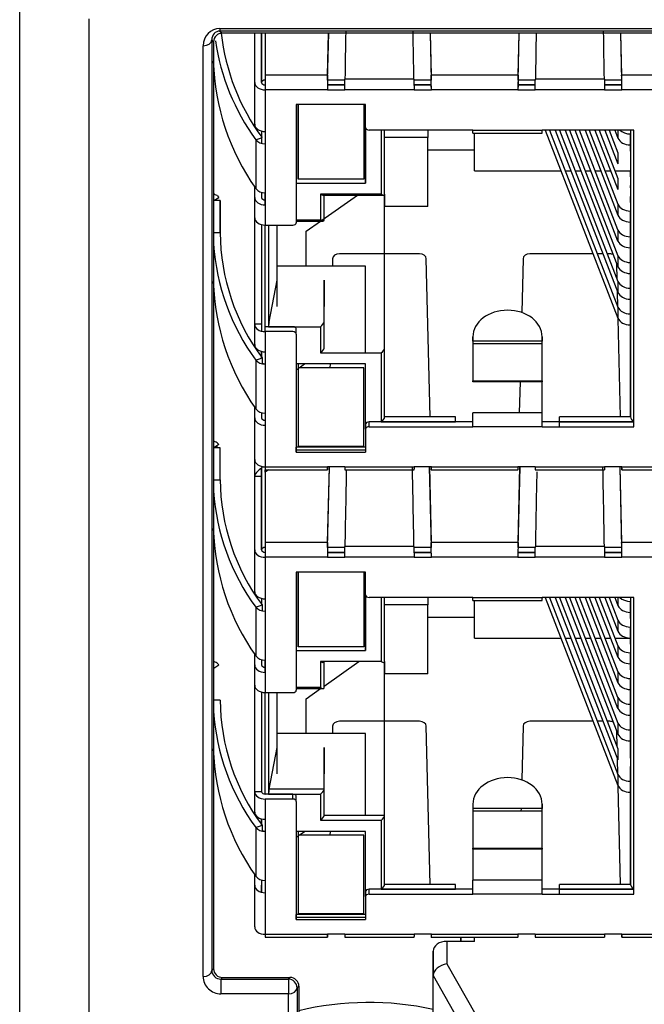
# Model space of a CAD drawing. Units: millimetres. Extents: x 0 to 594, y 0 to 420.
# Drawn here: x 137 to 140, y 70 to 76 of the extents above; entities that cross this region are included whole.
import ezdxf

# ---------------------------------------------------------------- set-up
doc = ezdxf.new("R2010")
doc.units = ezdxf.units.MM
doc.layers.add('Default', color=7, linetype='Continuous')
doc.layers.add('DV6_Default', color=7, linetype='Continuous')

# ---------------------------------------------------------------- blocks, each defined once
blk = doc.blocks.new('SE5')
at = {"layer": 'DV6_Default', "color": 7, "linetype": 'Continuous'}
for p, q in [((136.7178, 64.6401), (136.7178, 76.3188)), ((137.1176, 76.0458), (137.1176, 65.295)), ((137.8745, 75.9892), (140.8758, 75.9892)), ((137.8745, 75.9892), (137.8745, 75.9746)), ((137.8745, 75.9746), (137.8866, 75.9622)), ((140.8758, 75.9746), (137.8745, 75.9746)), ((140.8637, 75.9622), (137.8866, 75.9622)), ((138.0752, 75.6771), (138.0752, 75.9622)), ((138.1152, 75.6771), (138.1152, 75.9622)), ((138.1152, 75.9622), (138.1152, 75.6771)), ((138.1352, 75.9622), (138.1352, 75.7195)), ((138.4962, 75.7195), (138.5021, 75.9622)), ((138.4962, 75.6912), (138.5028, 75.9622)), ((139.0877, 75.9622), (139.0942, 75.6912)), ((139.0883, 75.9622), (139.0942, 75.7195)), ((139.5962, 75.7195), (139.6021, 75.9622)), ((139.5962, 75.6912), (139.6028, 75.9622)), ((140.1877, 75.9622), (140.1942, 75.6912)), ((140.1883, 75.9622), (140.1942, 75.7195)), ((137.7771, 70.5127), (137.7771, 75.8892)), ((137.8379, 75.9122), (137.8271, 75.9233)), ((137.8271, 75.9233), (137.8271, 70.5467)), ((137.8379, 75.9122), (137.8379, 70.5573)), ((138.1352, 75.7195), (138.1352, 75.6346)), ((138.4962, 75.7195), (138.1352, 75.7195)), ((139.5962, 75.7195), (139.0942, 75.7195)), ((140.7252, 75.7195), (140.1942, 75.7195)), ((138.0752, 75.4359), (138.0752, 75.6771)), ((138.4959, 75.6629), (138.4952, 75.6346)), ((138.4959, 75.6629), (138.5952, 75.6629)), ((138.5952, 75.6629), (138.4959, 75.6629)), ((138.5958, 75.6912), (138.4962, 75.6912)), ((138.5952, 75.6346), (138.5952, 75.6629)), ((138.9946, 75.6964), (138.5958, 75.6964)), ((139.0942, 75.6912), (138.9946, 75.6912)), ((138.9952, 75.6629), (138.9952, 75.6346)), ((138.9952, 75.6629), (139.0945, 75.6629)), ((139.0945, 75.6629), (138.9952, 75.6629)), ((139.0952, 75.6346), (139.0945, 75.6629)), ((139.5959, 75.6629), (139.5952, 75.6346)), ((139.5959, 75.6629), (139.6952, 75.6629)), ((139.6952, 75.6629), (139.5959, 75.6629)), ((139.6958, 75.6912), (139.5962, 75.6912)), ((140.0946, 75.6964), (139.6958, 75.6964)), ((140.1942, 75.6912), (140.0946, 75.6912)), ((140.0952, 75.6629), (140.1945, 75.6629)), ((140.1945, 75.6629), (140.0952, 75.6629)), ((140.1952, 75.6346), (140.1945, 75.6629)), ((138.1352, 75.6346), (138.1352, 75.3942)), ((138.4952, 75.6346), (138.1352, 75.6346)), ((138.4952, 75.6346), (138.5952, 75.6346)), ((138.9952, 75.6346), (138.5952, 75.6346)), ((138.9952, 75.6346), (139.0952, 75.6346)), ((139.5952, 75.6346), (139.0952, 75.6346)), ((139.5952, 75.6346), (139.6952, 75.6346)), ((140.0952, 75.6346), (139.6952, 75.6346)), ((140.0952, 75.6346), (140.1952, 75.6346)), ((140.7252, 75.6346), (140.1952, 75.6346)), ((138.7152, 75.5494), (138.3152, 75.5494)), ((138.3152, 75.5494), (138.3152, 74.8674)), ((138.3252, 75.5494), (138.3252, 75.1181)), ((138.3252, 75.1181), (138.3252, 75.5494)), ((138.7052, 75.5494), (138.7052, 75.1181)), ((138.7152, 75.4168), (138.7152, 75.5494)), ((138.0752, 75.4244), (138.0752, 75.4359)), ((138.1152, 75.3966), (138.1152, 75.3623)), ((138.1352, 75.3942), (138.1352, 75.3235)), ((138.7152, 75.4168), (138.7152, 75.0965)), ((138.7152, 75.0965), (138.7152, 75.4168)), ((139.3352, 75.4027), (138.7352, 75.4027)), ((138.8052, 75.4027), (138.8052, 75.0329)), ((138.8252, 75.0329), (138.8252, 75.4027)), ((139.0752, 75.4027), (139.0752, 75.3596)), ((139.3352, 75.3992), (139.3352, 75.4027)), ((139.3352, 75.3851), (139.3352, 75.4027)), ((139.3352, 75.4027), (139.7352, 75.4027)), ((139.3352, 75.3851), (139.7352, 75.3851)), ((139.3452, 75.1665), (139.3452, 75.3851)), ((139.7352, 75.4027), (139.7352, 75.3992)), ((139.7352, 75.3851), (139.7352, 75.4027)), ((140.2652, 75.4027), (139.7352, 75.4027)), ((139.7533, 75.4027), (140.1729, 74.316)), ((139.7778, 75.4027), (140.1729, 74.3797)), ((139.8106, 75.4027), (140.1729, 74.4645)), ((139.8352, 75.4027), (140.1729, 74.5282)), ((139.8679, 75.4027), (140.1729, 74.613)), ((139.8925, 75.4027), (140.1729, 74.6767)), ((140.1729, 74.7615), (139.9253, 75.4027)), ((140.1729, 74.8252), (139.9498, 75.4027)), ((139.9826, 75.4027), (140.1729, 74.91)), ((140.0072, 75.4027), (140.1729, 74.9737)), ((140.04, 75.4027), (140.1729, 75.0585)), ((140.0645, 75.4027), (140.1729, 75.1221)), ((140.0973, 75.4027), (140.1729, 75.207)), ((140.1219, 75.4027), (140.1729, 75.2706)), ((140.1546, 75.4027), (140.1729, 75.3555)), ((140.1729, 75.4027), (140.1729, 75.3555)), ((140.2452, 75.4027), (140.2452, 75.3801)), ((140.2452, 75.4027), (140.2452, 73.7452)), ((140.2452, 75.3164), (140.2452, 75.3801)), ((140.2452, 75.3659), (140.2452, 75.3164)), ((140.2452, 75.2811), (140.2452, 75.3659)), ((140.2652, 73.6887), (140.2652, 75.4027)), ((138.0814, 75.3468), (138.1173, 75.3592)), ((138.0814, 75.3468), (138.0814, 75.0648)), ((138.1152, 75.3585), (138.1152, 75.3261)), ((138.1352, 75.3235), (138.1352, 75.0407)), ((139.0752, 75.3596), (138.8252, 75.3596)), ((139.0752, 74.9615), (139.0752, 75.3596)), ((139.3452, 75.2867), (139.0752, 75.2867)), ((140.1729, 75.2706), (140.1729, 75.207)), ((140.2452, 75.2811), (140.2452, 75.2316)), ((140.2452, 75.2174), (140.2452, 75.1679)), ((139.3452, 75.1665), (139.8444, 75.1665)), ((139.869, 75.1665), (139.9018, 75.1665)), ((139.9264, 75.1665), (139.9591, 75.1665)), ((139.9837, 75.1665), (140.0165, 75.1665)), ((140.041, 75.1665), (140.0738, 75.1665)), ((140.0984, 75.1665), (140.1312, 75.1665)), ((140.1557, 75.1665), (140.2452, 75.1665)), ((140.2452, 75.1665), (140.2452, 75.1679)), ((140.2452, 75.1326), (140.2452, 75.1665)), ((138.3152, 75.0965), (138.7152, 75.0965)), ((138.7052, 75.1181), (138.3252, 75.1181)), ((140.1729, 75.1221), (140.1729, 75.0585)), ((140.2452, 75.1326), (140.2452, 75.0831)), ((140.2452, 75.0689), (140.2452, 75.0831)), ((137.8576, 75.0236), (137.8687, 75.0137)), ((138.0752, 75.0131), (138.0752, 75.0742)), ((138.1152, 75.0435), (138.1152, 75.0131)), ((138.1352, 75.0407), (138.1352, 74.9699)), ((138.1352, 74.9987), (138.1352, 75.0407)), ((138.4552, 75.0329), (138.4552, 74.8816)), ((138.8052, 75.0329), (138.4552, 75.0329)), ((138.4624, 74.8816), (138.6681, 75.027)), ((138.4694, 75.027), (138.8194, 75.027)), ((138.4752, 74.8816), (138.4752, 75.027)), ((138.4752, 74.8816), (138.4752, 75.027)), ((138.8252, 74.1433), (138.8252, 75.0329)), ((138.8252, 75.0329), (138.8252, 74.9615)), ((140.2452, 75.0689), (140.2452, 75.0194)), ((137.8398, 74.9946), (137.8687, 75.0137)), ((137.8752, 74.9946), (137.8398, 74.9946)), ((137.8752, 74.8095), (137.8752, 74.9946)), ((137.8752, 74.9946), (137.8752, 74.8095)), ((138.0752, 74.8957), (138.0752, 75.0131)), ((138.1352, 74.9699), (138.1352, 74.9987)), ((138.1352, 74.9699), (138.1352, 74.8533)), ((140.1729, 74.9737), (140.1729, 74.91)), ((140.2452, 74.9841), (140.2452, 75.0194)), ((140.2452, 74.9841), (140.2452, 74.9346)), ((139.0752, 74.9615), (138.8252, 74.9615)), ((140.2452, 74.9204), (140.2452, 74.9346)), ((140.2452, 74.8709), (140.2452, 74.9346)), ((140.2452, 74.9204), (140.2452, 74.8709)), ((138.0752, 74.2805), (138.0752, 74.8957)), ((138.1152, 74.8557), (138.1152, 74.2405)), ((138.1152, 74.8557), (138.1152, 74.2805)), ((138.1352, 74.2381), (138.1352, 74.8533)), ((138.1352, 74.8533), (138.2952, 74.8533)), ((138.1552, 74.8533), (138.1552, 74.2664)), ((138.2052, 74.5351), (138.2052, 74.8533)), ((138.3152, 74.8957), (138.3152, 74.8674)), ((138.4552, 74.8816), (138.3152, 74.8816)), ((138.3152, 74.8757), (138.4694, 74.8757)), ((138.3721, 74.8177), (138.4541, 74.8757)), ((138.4552, 74.8816), (138.4752, 74.8816)), ((140.2452, 74.8356), (140.2452, 74.8709)), ((137.8752, 74.8095), (137.8379, 74.8095)), ((138.3721, 74.6171), (138.3721, 74.8177)), ((140.1729, 74.8252), (140.1729, 74.7615)), ((140.2452, 74.7861), (140.2452, 74.8356)), ((140.2452, 74.772), (140.2452, 74.7861)), ((140.2452, 74.7225), (140.2452, 74.7861)), ((140.2452, 74.772), (140.2452, 74.7225)), ((139.0259, 74.6871), (138.5645, 74.6871)), ((140.0296, 74.6871), (139.6645, 74.6871)), ((140.0869, 74.6871), (140.0542, 74.6871)), ((140.1259, 74.6871), (140.1115, 74.6871)), ((140.2452, 74.6871), (140.2452, 74.7225)), ((140.2452, 74.6376), (140.2452, 74.6871)), ((138.5245, 74.6593), (138.5235, 74.6171)), ((139.0879, 73.7452), (139.0659, 74.6593)), ((139.6245, 74.6593), (139.617, 74.3484)), ((140.1688, 74.5387), (140.1666, 74.6292)), ((140.1729, 74.6767), (140.1729, 74.613)), ((140.2452, 74.6235), (140.2452, 74.6376)), ((140.2452, 74.574), (140.2452, 74.6376)), ((140.2452, 74.6235), (140.2452, 74.574)), ((138.7152, 74.6171), (138.2052, 74.6171)), ((138.7152, 74.1151), (138.7152, 74.6171)), ((138.7152, 74.1214), (138.7152, 74.6171)), ((140.2452, 74.5386), (140.2452, 74.574)), ((138.158, 74.2947), (138.2052, 74.5351)), ((138.2052, 74.3838), (138.2052, 74.5351)), ((138.2052, 74.3838), (138.2052, 74.5351)), ((138.4752, 74.2947), (138.4752, 74.5351)), ((138.4752, 74.5351), (138.4752, 74.3838)), ((140.1729, 74.5282), (140.1729, 74.4645)), ((140.2452, 74.4891), (140.2452, 74.5386)), ((140.1726, 74.3803), (140.1704, 74.4708)), ((140.2452, 74.475), (140.2452, 74.4891)), ((140.2452, 74.4255), (140.2452, 74.4891)), ((140.2452, 74.475), (140.2452, 74.4255)), ((140.2452, 74.3901), (140.2452, 74.4255)), ((140.1729, 74.3797), (140.1729, 74.316)), ((140.2452, 74.3406), (140.2452, 74.3901)), ((140.2452, 74.3265), (140.2452, 74.3406)), ((140.2452, 74.277), (140.2452, 74.3406)), ((138.4752, 74.1433), (138.4752, 74.2947)), ((140.1879, 73.7452), (140.1742, 74.3129)), ((140.2452, 74.3265), (140.2452, 74.277)), ((138.0752, 74.1631), (138.0752, 74.2805)), ((138.1152, 74.2805), (138.0752, 74.2805)), ((138.1352, 74.2381), (138.1352, 74.2664)), ((138.1552, 74.2664), (138.1352, 74.2664)), ((138.2952, 74.2381), (138.1352, 74.2381)), ((138.1352, 74.2381), (138.1352, 74.1214)), ((138.1552, 74.2664), (138.2952, 74.2664)), ((138.2952, 74.2664), (138.1552, 74.2664)), ((138.2952, 74.2664), (138.4552, 74.2664)), ((138.3152, 74.2239), (138.3152, 74.2522)), ((138.3152, 74.2239), (138.3152, 74.2522)), ((138.4552, 74.2664), (138.4552, 74.1151)), ((140.2452, 73.7452), (140.2452, 74.277)), ((138.3152, 74.2239), (138.3152, 73.5419)), ((139.3352, 74.1829), (139.3352, 74.2086)), ((139.3352, 74.2086), (139.3352, 74.1828)), ((139.3352, 74.1828), (139.3352, 74.1681)), ((139.7352, 74.1828), (139.3352, 74.1828)), ((139.3352, 74.1681), (139.3352, 73.9536)), ((139.7352, 74.1681), (139.3352, 74.1681)), ((139.7352, 74.2086), (139.7352, 74.1829)), ((139.7352, 74.1828), (139.7352, 74.2086)), ((139.7352, 74.1681), (139.7352, 74.1828)), ((139.7352, 74.1571), (139.7352, 74.1681)), ((139.7352, 73.9536), (139.7352, 74.1681)), ((138.1152, 74.1238), (138.1152, 74.0895)), ((138.1152, 74.0895), (138.1152, 74.1238)), ((138.1352, 74.1214), (138.1352, 74.0507)), ((138.4552, 74.1151), (138.8052, 74.1151)), ((138.8052, 74.1151), (138.8052, 73.717)), ((138.8252, 73.7452), (138.8252, 74.1433)), ((138.0814, 74.074), (138.1173, 74.0864)), ((138.0814, 74.074), (138.0814, 73.792)), ((138.1173, 74.0864), (138.1173, 74.0527)), ((138.1352, 74.0507), (138.1352, 73.7679)), ((138.7152, 74.0514), (138.3152, 74.0514)), ((138.3152, 74.0181), (138.3252, 74.0252)), ((138.3252, 74.0514), (138.3252, 74.0298)), ((138.7052, 74.0298), (138.3252, 74.0298)), ((138.3252, 74.0298), (138.3252, 73.5773)), ((138.3252, 74.0298), (138.3252, 73.5773)), ((138.3318, 74.0298), (138.3623, 74.0514)), ((138.5099, 74.0514), (138.5094, 74.0298)), ((138.7052, 73.5773), (138.7052, 74.0298)), ((138.7152, 73.7028), (138.7152, 74.0514)), ((138.7152, 73.6745), (138.7152, 74.0514)), ((139.3352, 73.9536), (139.7352, 73.9536)), ((139.3352, 73.9486), (139.3352, 73.9536)), ((139.7352, 73.9486), (139.3352, 73.9486)), ((139.6074, 73.9486), (139.6031, 73.7697)), ((139.7352, 73.9536), (139.7352, 73.9486)), ((139.7352, 73.9377), (139.7352, 73.9486)), ((139.7352, 73.7697), (139.7352, 73.9486)), ((138.0752, 73.7403), (138.0752, 73.8014)), ((138.1152, 73.7707), (138.1152, 73.7403)), ((139.7352, 73.7697), (139.3352, 73.7697)), ((139.3352, 73.6887), (139.3352, 73.7697)), ((139.7352, 73.6887), (139.7352, 73.7697)), ((138.0752, 73.4992), (138.0752, 73.7403)), ((138.1352, 73.7679), (138.1352, 73.6972)), ((138.7352, 73.6887), (138.7352, 73.717)), ((139.3352, 73.717), (138.7352, 73.717)), ((138.8052, 73.717), (139.2352, 73.717)), ((139.2352, 73.7452), (138.8252, 73.7452)), ((139.2352, 73.717), (139.2352, 73.7452)), ((139.7352, 73.717), (139.7352, 73.7439)), ((140.2652, 73.717), (139.7352, 73.717)), ((139.8352, 73.717), (139.8352, 73.7452)), ((140.2452, 73.7452), (139.8352, 73.7452)), ((139.8352, 73.6887), (139.8352, 73.717)), ((139.8352, 73.717), (140.2652, 73.717)), ((138.1352, 73.6972), (138.1352, 73.4567)), ((138.7152, 73.7028), (138.7152, 73.6745)), ((138.7152, 73.6745), (138.7152, 73.5419)), ((138.7352, 73.6887), (139.3352, 73.6887)), ((139.7352, 73.6887), (139.3352, 73.6887)), ((139.7352, 73.6887), (140.2652, 73.6887)), ((137.8687, 73.5865), (137.8398, 73.5674)), ((137.8752, 73.5674), (137.8398, 73.5674)), ((137.8576, 73.5964), (137.8687, 73.5865)), ((137.8576, 73.5674), (137.8576, 73.5792)), ((137.8752, 73.3823), (137.8752, 73.5674)), ((138.3152, 73.5419), (138.3152, 73.5702)), ((138.7152, 73.5702), (138.3152, 73.5702)), ((138.3152, 73.5557), (138.7152, 73.5557)), ((138.3152, 73.5419), (138.7152, 73.5419)), ((138.3252, 73.5773), (138.7052, 73.5773)), ((138.4985, 73.5773), (138.4983, 73.5702)), ((138.0752, 73.4013), (138.0752, 73.4992)), ((138.1152, 73.4516), (138.1152, 72.9771)), ((138.1152, 73.4516), (138.1152, 73.4013)), ((138.1152, 73.4013), (138.1152, 73.4516)), ((138.1352, 73.4567), (138.4952, 73.4567)), ((138.1352, 73.4567), (138.1352, 73.4392)), ((138.1352, 73.4253), (138.1352, 73.4392)), ((138.1548, 73.4392), (138.1352, 73.4253)), ((138.1352, 73.4392), (138.4955, 73.4392)), ((138.5952, 73.4567), (138.4952, 73.4567)), ((138.4962, 73.0195), (138.5068, 73.4567)), ((138.4962, 72.9912), (138.5075, 73.4567)), ((138.5952, 73.4567), (138.9952, 73.4567)), ((138.5952, 73.4392), (138.9952, 73.4392)), ((139.0952, 73.4567), (138.9952, 73.4567)), ((139.083, 73.4567), (139.0942, 72.9912)), ((139.0836, 73.4567), (139.0942, 73.0195)), ((139.0949, 73.4392), (139.5955, 73.4392)), ((139.0952, 73.4567), (139.5952, 73.4567)), ((139.6952, 73.4567), (139.5952, 73.4567)), ((139.5962, 73.0195), (139.6068, 73.4567)), ((139.5962, 72.9912), (139.6075, 73.4567)), ((139.6952, 73.4567), (140.0952, 73.4567)), ((139.6952, 73.4392), (140.0952, 73.4392)), ((140.1952, 73.4567), (140.0952, 73.4567)), ((140.183, 73.4567), (140.1942, 72.9912)), ((140.1836, 73.4567), (140.1942, 73.0195)), ((140.1949, 73.4392), (140.7252, 73.4392)), ((140.1952, 73.4567), (140.7252, 73.4567)), ((137.8379, 73.3823), (137.8752, 73.3823)), ((138.1152, 73.4013), (138.0752, 73.4013)), ((138.0752, 72.9771), (138.0752, 73.4013)), ((138.1152, 72.9771), (138.1152, 73.4013)), ((138.1352, 73.4253), (138.1352, 73.0195)), ((138.0752, 72.7359), (138.0752, 72.9771)), ((138.1352, 73.0195), (138.1352, 72.9346)), ((138.4962, 73.0195), (138.1352, 73.0195)), ((138.5958, 72.9912), (138.4962, 72.9912)), ((138.9946, 72.9964), (138.5958, 72.9964)), ((139.0947, 72.9912), (138.9946, 72.9912)), ((139.5962, 73.0195), (139.0942, 73.0195)), ((139.0947, 72.9912), (139.0942, 72.9912)), ((139.5962, 72.9912), (139.5957, 72.9912)), ((139.6958, 72.9912), (139.5957, 72.9912)), ((140.0946, 72.9964), (139.6958, 72.9964)), ((140.1947, 72.9912), (140.0946, 72.9912)), ((140.0948, 72.9749), (140.0948, 72.9705)), ((140.7252, 73.0195), (140.1942, 73.0195)), ((140.1947, 72.9912), (140.1942, 72.9912)), ((138.1352, 72.9346), (138.1352, 72.6942)), ((138.4952, 72.9346), (138.1352, 72.9346)), ((138.4959, 72.9629), (138.4952, 72.9346)), ((138.4952, 72.9346), (138.5952, 72.9346)), ((138.4959, 72.9629), (138.5952, 72.9629)), ((138.5952, 72.9629), (138.4959, 72.9629)), ((138.9952, 72.9346), (138.5952, 72.9346)), ((138.9952, 72.9629), (139.0951, 72.9629)), ((139.0945, 72.9629), (138.9952, 72.9629)), ((138.9952, 72.9346), (139.0952, 72.9346)), ((139.0951, 72.9629), (139.0945, 72.9629)), ((139.5952, 72.9346), (139.0952, 72.9346)), ((139.5952, 72.9346), (139.6952, 72.9346)), ((139.5954, 72.9629), (139.6952, 72.9629)), ((139.5959, 72.9629), (139.5954, 72.9629)), ((139.6952, 72.9629), (139.5959, 72.9629)), ((140.0952, 72.9346), (139.6952, 72.9346)), ((140.0952, 72.9629), (140.1951, 72.9629)), ((140.0952, 72.9629), (140.0952, 72.9346)), ((140.1945, 72.9629), (140.0952, 72.9629)), ((140.0952, 72.9346), (140.1952, 72.9346)), ((140.1951, 72.9629), (140.1945, 72.9629)), ((140.7252, 72.9346), (140.1952, 72.9346)), ((138.7152, 72.8494), (138.3152, 72.8494)), ((138.3152, 72.8494), (138.3152, 72.1674)), ((138.3252, 72.8494), (138.3252, 72.4181)), ((138.3252, 72.4181), (138.3252, 72.8494)), ((138.7052, 72.8494), (138.7052, 72.4181)), ((138.7152, 72.7168), (138.7152, 72.8494)), ((138.1152, 72.6966), (138.1152, 72.6623)), ((138.1352, 72.6942), (138.1352, 72.6235)), ((138.7152, 72.7168), (138.7152, 72.7451)), ((138.7152, 72.7168), (138.7152, 72.3965)), ((138.7152, 72.3965), (138.7152, 72.7168)), ((139.3352, 72.7027), (138.7352, 72.7027)), ((138.8052, 72.7027), (138.8052, 72.3329)), ((138.8252, 72.3329), (138.8252, 72.7027)), ((139.0752, 72.7027), (139.0752, 72.6596)), ((139.3352, 72.6851), (139.3352, 72.7027)), ((139.3352, 72.7027), (139.7352, 72.7027)), ((139.7352, 72.7027), (139.7352, 72.6992)), ((139.7352, 72.6851), (139.7352, 72.7027)), ((140.2652, 72.7027), (139.7352, 72.7027)), ((139.7533, 72.7027), (140.1729, 71.616)), ((139.7778, 72.7027), (140.1729, 71.6797)), ((139.8106, 72.7027), (140.1729, 71.7645)), ((139.8352, 72.7027), (140.1729, 71.8282)), ((139.8679, 72.7027), (140.1729, 71.913)), ((139.8925, 72.7027), (140.1729, 71.9767)), ((140.1729, 72.0615), (139.9253, 72.7027)), ((140.1729, 72.1252), (139.9498, 72.7027)), ((139.9826, 72.7027), (140.1729, 72.21)), ((140.0072, 72.7027), (140.1729, 72.2737)), ((140.04, 72.7027), (140.1729, 72.3585)), ((140.0645, 72.7027), (140.1729, 72.4221)), ((140.0973, 72.7027), (140.1729, 72.507)), ((140.1219, 72.7027), (140.1729, 72.5706)), ((140.1546, 72.7027), (140.1729, 72.6555)), ((140.1729, 72.7027), (140.1729, 72.6555)), ((140.2452, 72.7027), (140.2452, 72.6801)), ((140.2452, 72.7027), (140.2452, 71.0452)), ((140.2652, 70.9887), (140.2652, 72.7027)), ((138.0814, 72.6468), (138.1173, 72.6592)), ((138.0814, 72.6468), (138.0814, 72.3648)), ((138.1173, 72.6592), (138.1173, 72.6255)), ((139.0752, 72.6596), (138.8252, 72.6596)), ((139.0752, 72.2615), (139.0752, 72.6596)), ((139.3352, 72.6851), (139.7352, 72.6851)), ((139.3452, 72.4665), (139.3452, 72.6851)), ((140.2452, 72.6164), (140.2452, 72.6801)), ((140.2452, 72.6659), (140.2452, 72.6164)), ((140.2452, 72.5811), (140.2452, 72.6659)), ((138.1352, 72.6235), (138.1352, 72.3407)), ((139.3452, 72.5867), (139.0752, 72.5867)), ((140.2452, 72.5811), (140.2452, 72.5316)), ((140.1729, 72.5706), (140.1729, 72.507)), ((140.2452, 72.4679), (140.2452, 72.5316)), ((139.3452, 72.4665), (139.8444, 72.4665)), ((139.869, 72.4665), (139.9018, 72.4665)), ((139.9264, 72.4665), (139.9591, 72.4665)), ((139.9837, 72.4665), (140.0165, 72.4665)), ((140.041, 72.4665), (140.0738, 72.4665)), ((140.0984, 72.4665), (140.1312, 72.4665)), ((140.1557, 72.4665), (140.2452, 72.4665)), ((140.2452, 72.5174), (140.2452, 72.4679)), ((140.2452, 72.4665), (140.2452, 72.5174)), ((140.2452, 72.4326), (140.2452, 72.4665)), ((138.7052, 72.4181), (138.3252, 72.4181)), ((140.1729, 72.4221), (140.1729, 72.3585)), ((140.2452, 72.4326), (140.2452, 72.3831)), ((138.0752, 72.3131), (138.0752, 72.3742)), ((138.3152, 72.3965), (138.7152, 72.3965)), ((140.2452, 72.3689), (140.2452, 72.3831)), ((140.2452, 72.3194), (140.2452, 72.3831)), ((140.2452, 72.3689), (140.2452, 72.3194)), ((137.8398, 72.2946), (137.8687, 72.3137)), ((137.8576, 72.3236), (137.8687, 72.3137)), ((138.0752, 72.1957), (138.0752, 72.3131)), ((138.1152, 72.3435), (138.1152, 72.3131)), ((138.1352, 72.3407), (138.1352, 72.2699)), ((138.1352, 72.2987), (138.1352, 72.3407)), ((138.1352, 72.2699), (138.1352, 72.2987)), ((138.8052, 72.3329), (138.4552, 72.3329)), ((138.4552, 72.3329), (138.4552, 72.1816)), ((138.4752, 72.1816), (138.4752, 72.3329)), ((138.4752, 72.1906), (138.6764, 72.3329)), ((138.8252, 71.4433), (138.8252, 72.3329)), ((138.8252, 72.3329), (138.8252, 72.2615)), ((140.2452, 72.2841), (140.2452, 72.3194)), ((138.1352, 72.2699), (138.1352, 72.1533)), ((139.0752, 72.2615), (138.8252, 72.2615)), ((140.1729, 72.2737), (140.1729, 72.21)), ((140.2452, 72.2841), (140.2452, 72.2346)), ((140.2452, 72.2204), (140.2452, 72.2346)), ((140.2452, 72.1709), (140.2452, 72.2346)), ((138.0752, 71.5805), (138.0752, 72.1957)), ((138.3152, 72.1957), (138.3152, 72.1674)), ((138.4552, 72.1816), (138.3152, 72.1816)), ((140.2452, 72.2204), (140.2452, 72.1709)), ((138.1152, 72.1557), (138.1152, 71.5805)), ((138.1152, 72.1557), (138.1152, 71.5805)), ((138.1352, 72.1533), (138.2952, 72.1533)), ((138.1352, 71.5664), (138.1352, 72.1533)), ((138.1552, 72.1533), (138.1552, 71.5664)), ((138.2052, 71.8351), (138.2052, 72.1533)), ((138.3152, 72.1757), (138.4694, 72.1757)), ((138.3721, 72.1177), (138.4541, 72.1757)), ((140.1729, 72.1252), (140.1729, 72.0615)), ((140.2452, 72.1356), (140.2452, 72.1709)), ((140.2452, 72.0861), (140.2452, 72.1356)), ((137.8752, 72.1095), (137.8379, 72.1095)), ((138.3721, 71.9171), (138.3721, 72.1177)), ((140.2452, 72.072), (140.2452, 72.0861)), ((140.2452, 72.0225), (140.2452, 72.0861)), ((140.2452, 72.072), (140.2452, 72.0225)), ((140.2452, 71.9871), (140.2452, 72.0225)), ((138.5245, 71.9593), (138.5235, 71.9171)), ((139.0259, 71.9871), (138.5645, 71.9871)), ((139.0879, 71.0452), (139.0659, 71.9593)), ((139.6245, 71.9593), (139.617, 71.6484)), ((140.0296, 71.9871), (139.6645, 71.9871)), ((140.0869, 71.9871), (140.0542, 71.9871)), ((140.1259, 71.9871), (140.1115, 71.9871)), ((140.1729, 71.9767), (140.1729, 71.913)), ((140.2452, 71.9376), (140.2452, 71.9871)), ((138.7152, 71.9171), (138.2052, 71.9171)), ((138.7152, 71.4433), (138.7152, 71.9171)), ((138.7152, 71.4433), (138.7152, 71.9171)), ((140.1688, 71.8387), (140.1666, 71.9292)), ((140.2452, 71.9235), (140.2452, 71.9376)), ((140.2452, 71.874), (140.2452, 71.9376)), ((140.2452, 71.9235), (140.2452, 71.874)), ((140.2452, 71.8386), (140.2452, 71.874)), ((140.2452, 71.7891), (140.2452, 71.8386)), ((138.158, 71.5947), (138.2052, 71.8351)), ((138.2052, 71.6838), (138.2052, 71.8351)), ((138.2052, 71.6838), (138.2052, 71.8351)), ((138.4752, 71.5947), (138.4752, 71.8351)), ((138.4752, 71.8351), (138.4752, 71.6838)), ((140.1729, 71.8282), (140.1729, 71.7645)), ((140.2452, 71.775), (140.2452, 71.7891)), ((140.1726, 71.6803), (140.1704, 71.7708)), ((140.2452, 71.775), (140.2452, 71.7255)), ((140.2452, 71.6901), (140.2452, 71.7255)), ((140.1729, 71.6797), (140.1729, 71.616)), ((140.2452, 71.6406), (140.2452, 71.6901)), ((140.1879, 71.0452), (140.1742, 71.6129)), ((140.2452, 71.6265), (140.2452, 71.6406)), ((140.2452, 71.577), (140.2452, 71.6406)), ((140.2452, 71.6265), (140.2452, 71.577)), ((138.0752, 71.4631), (138.0752, 71.5805)), ((138.1152, 71.5805), (138.0752, 71.5805)), ((138.2952, 71.5664), (138.1352, 71.5664)), ((138.1552, 71.5664), (138.4552, 71.5664)), ((138.4752, 71.5947), (138.158, 71.5947)), ((138.2952, 71.5381), (138.2952, 71.5664)), ((138.3152, 71.5239), (138.3152, 71.5522)), ((138.3152, 71.5239), (138.3152, 71.5522)), ((138.4552, 71.5664), (138.4552, 71.4151)), ((138.4752, 71.4433), (138.4752, 71.5947)), ((140.2452, 71.0452), (140.2452, 71.577)), ((138.2952, 71.5381), (138.1352, 71.5381)), ((138.1352, 71.5381), (138.1352, 71.4214)), ((138.3152, 71.5239), (138.3152, 70.8419)), ((139.3352, 71.5086), (139.3352, 71.4828)), ((139.7352, 71.5086), (139.7352, 71.4829)), ((139.7352, 71.4828), (139.7352, 71.5086)), ((138.8252, 71.4433), (138.4752, 71.4433)), ((138.8252, 71.0452), (138.8252, 71.4433)), ((139.7352, 71.4828), (139.3352, 71.4828)), ((139.3352, 71.4828), (139.3352, 71.4681)), ((139.7352, 71.4681), (139.3352, 71.4681)), ((139.3352, 71.4681), (139.3352, 71.2536)), ((139.6131, 71.4828), (139.6127, 71.4681)), ((139.7352, 71.4681), (139.7352, 71.4828)), ((139.7352, 71.4571), (139.7352, 71.4681)), ((139.7352, 71.2536), (139.7352, 71.4681)), ((138.0814, 71.374), (138.1173, 71.3864)), ((138.1152, 71.4238), (138.1152, 71.3895)), ((138.1152, 71.3895), (138.1152, 71.4238)), ((138.1152, 71.4238), (138.1152, 71.4214)), ((138.1173, 71.3864), (138.1173, 71.3527)), ((138.1352, 71.4214), (138.1352, 71.3507)), ((138.4552, 71.4151), (138.8052, 71.4151)), ((138.8052, 71.4151), (138.8052, 71.017)), ((138.0814, 71.374), (138.0814, 71.092)), ((138.1352, 71.3507), (138.1352, 71.0679)), ((138.7152, 71.3514), (138.3152, 71.3514)), ((138.3152, 71.3181), (138.3252, 71.3252)), ((138.3252, 71.3514), (138.3252, 71.3298)), ((138.7052, 71.3298), (138.3252, 71.3298)), ((138.3252, 71.3298), (138.3252, 70.8773)), ((138.3252, 71.3298), (138.3252, 70.8773)), ((138.3318, 71.3298), (138.3623, 71.3514)), ((138.5099, 71.3514), (138.5094, 71.3298)), ((138.7052, 70.8773), (138.7052, 71.3298)), ((138.7152, 71.0028), (138.7152, 71.3514)), ((138.7152, 70.9745), (138.7152, 71.3514)), ((139.3352, 71.2486), (139.3352, 71.2536)), ((139.3352, 71.2536), (139.7352, 71.2536)), ((139.7352, 71.2486), (139.3352, 71.2486)), ((139.3352, 71.2486), (139.3352, 71.0697)), ((139.6075, 71.2536), (139.6074, 71.2486)), ((139.7352, 71.2536), (139.7352, 71.2486)), ((139.7352, 71.2377), (139.7352, 71.2486)), ((139.7352, 71.0697), (139.7352, 71.2486)), ((138.0752, 71.0403), (138.0752, 71.1014)), ((138.0752, 70.7992), (138.0752, 71.0403)), ((138.1152, 71.0707), (138.1152, 71.0403)), ((138.1152, 71.0403), (138.1152, 70.9996)), ((138.1152, 70.9996), (138.1152, 71.0403)), ((138.1352, 71.0679), (138.1352, 70.9972)), ((139.2352, 71.0452), (138.8252, 71.0452)), ((139.2352, 71.017), (139.2352, 71.0452)), ((139.3352, 70.9887), (139.3352, 71.0697)), ((139.7352, 71.0697), (139.3352, 71.0697)), ((139.7352, 70.9887), (139.7352, 71.0697)), ((139.7352, 71.017), (139.7352, 71.0439)), ((139.8352, 71.017), (139.8352, 71.0452)), ((140.2452, 71.0452), (139.8352, 71.0452)), ((138.1352, 70.9972), (138.1352, 70.7567)), ((138.7152, 70.9745), (138.7152, 71.0028)), ((138.7152, 71.0028), (138.7152, 70.9745)), ((138.7352, 70.9887), (138.7352, 71.017)), ((139.3352, 71.017), (138.7352, 71.017)), ((138.7352, 70.9887), (139.3352, 70.9887)), ((138.8052, 71.017), (139.2352, 71.017)), ((139.7352, 70.9887), (139.3352, 70.9887)), ((140.2652, 71.017), (139.7352, 71.017)), ((139.7352, 70.9887), (140.2652, 70.9887)), ((139.8352, 70.9887), (139.8352, 71.017)), ((139.8352, 71.017), (140.2652, 71.017)), ((138.7152, 70.9745), (138.7152, 70.8419)), ((138.3152, 70.8419), (138.3152, 70.8702)), ((138.7152, 70.8702), (138.3152, 70.8702)), ((138.3252, 70.8773), (138.7052, 70.8773)), ((138.4985, 70.8773), (138.4983, 70.8702)), ((138.3152, 70.8557), (138.7152, 70.8557)), ((138.3152, 70.8419), (138.7152, 70.8419)), ((138.1352, 70.7567), (138.4952, 70.7567)), ((138.1352, 70.7567), (138.1352, 70.7392)), ((138.5952, 70.7567), (138.4952, 70.7567)), ((138.5952, 70.7567), (138.9952, 70.7567)), ((139.0952, 70.7567), (138.9952, 70.7567)), ((139.0952, 70.7567), (139.5952, 70.7567)), ((139.6952, 70.7567), (139.5952, 70.7567)), ((139.6952, 70.7567), (140.0952, 70.7567)), ((140.1952, 70.7567), (140.0952, 70.7567)), ((140.1952, 70.7567), (140.7252, 70.7567)), ((138.1352, 70.7392), (138.4955, 70.7392)), ((138.5952, 70.7392), (138.9952, 70.7392)), ((139.0949, 70.7392), (139.5955, 70.7392)), ((139.1852, 70.7159), (139.1852, 70.5854)), ((139.3452, 70.7159), (139.1852, 70.7159)), ((139.2652, 70.7159), (139.2652, 70.7392)), ((139.2652, 70.7392), (139.2652, 70.7159)), ((139.3452, 70.7159), (139.3452, 70.7392)), ((139.6952, 70.7392), (140.0952, 70.7392)), ((140.1949, 70.7392), (140.7252, 70.7392)), ((139.1052, 70.5179), (139.1052, 70.6594)), ((139.1052, 70.6594), (139.1052, 70.5179)), ((139.1852, 70.5854), (139.3514, 70.2917)), ((137.8271, 70.5467), (137.8379, 70.5573)), ((137.8892, 70.5073), (137.8797, 70.498)), ((137.8797, 70.498), (138.2694, 70.498)), ((137.8797, 70.498), (137.8797, 70.4127)), ((137.8892, 70.5073), (138.2788, 70.5073)), ((138.2694, 70.498), (138.2788, 70.5073)), ((138.2694, 70.498), (138.2694, 70.4127)), ((139.1052, 70.5179), (139.2652, 70.2351)), ((139.1052, 70.0866), (139.1052, 70.5179)), ((138.3301, 70.4573), (138.3193, 70.4468)), ((138.3193, 70.4468), (138.3193, 68.9836)), ((138.3301, 70.4573), (138.3301, 68.9836)), ((138.2694, 70.4127), (137.8797, 70.4127)), ((138.2694, 68.9496), (138.2694, 70.4127))]:
    blk.add_line(p, q, dxfattribs=at)
for centre, radius, start, end in [((139.1132, 76.0947), 1.2381, 186.1571, 216.4431), ((299.061, 72.9439), 160.4887, 178.919962, 179.017269), ((-21.4683, 72.9439), 160.4865, 0.982726, 1.080034), ((305.8681, 72.8295), 166.1969, 178.919425, 179.011611), ((-20.3683, 72.9439), 160.4865, 0.982726, 1.080034), ((139.1123, 76.1007), 1.2772, 188.198, 216.1793), ((139.1736, 75.8384), 1.3384, 181.6338, 215.309), ((115.9191, 75.8969), 22.6776, 359.33739, 359.4935), ((161.6725, 75.8969), 22.6788, 180.5065, 180.6626), ((117.0191, 75.8969), 22.6776, 359.33739, 359.4935), ((162.7725, 75.8969), 22.6788, 180.5065, 180.6626), ((138.1315, 75.3889), 0.0655, 220.0212, 273.2448), ((138.1325, 75.1066), 0.066, 219.2839, 272.393), ((139.1132, 74.8219), 1.2381, 180.5718, 216.4431), ((139.1123, 74.8279), 1.2772, 183.7488, 216.1793), ((139.1736, 74.5656), 1.3384, 181.6338, 215.309), ((138.1315, 74.1161), 0.0655, 220.0212, 273.2448), ((138.1325, 73.8338), 0.066, 219.2839, 272.3931), ((138.172, 73.367), 0.102, 116.8335, 140.932), ((299.061, 70.2439), 160.4887, 178.859085, 179.017269), ((-21.4683, 70.2439), 160.4865, 0.982726, 1.146133), ((-20.3683, 70.2439), 160.4865, 0.982726, 1.146133), ((139.1132, 73.3947), 1.2381, 180.5718, 216.4431), ((305.8681, 70.1295), 166.1969, 178.86298, 179.011611), ((139.1123, 73.4007), 1.2772, 183.7488, 216.1793), ((139.1736, 73.1384), 1.3384, 181.6338, 215.309), ((115.9191, 73.1969), 22.6776, 359.33739, 359.4935), ((161.6725, 73.1969), 22.6788, 180.5065, 180.6626), ((117.0191, 73.1969), 22.6776, 359.33739, 359.4935), ((162.7725, 73.1969), 22.6788, 180.5065, 180.6626), ((142.1189, 73.0352), 2.025, 181.7055, 182.0447), ((138.1315, 72.6889), 0.0655, 220.0212, 273.2448), ((138.1325, 72.4066), 0.066, 219.2839, 272.393), ((139.1132, 72.1219), 1.2381, 180.5718, 216.4431), ((139.1123, 72.1279), 1.2772, 183.7488, 216.1793), ((139.1736, 71.8656), 1.3384, 181.6338, 215.309), ((138.1315, 71.4161), 0.0655, 220.0212, 273.2448), ((138.1325, 71.1338), 0.066, 219.2839, 272.3931)]:
    blk.add_arc(centre, radius, start, end, dxfattribs=at)
for centre, major_axis, ratio, start_param, end_param in [((137.8772, 75.8865), (0.0401, -0.0952), 0.963177, 2.755941, 4.299881), ((137.8772, 75.9218), (0.0212, -0.0489), 0.928221, 2.759218, 4.303158), ((137.8879, 75.9108), (0.0201, -0.0476), 0.963177, 2.755941, 4.299881), ((137.7771, 75.9246), (0.05, 0), 0.707107, 4.712389, 6.246157), ((138.4962, 75.6771), (-0.0007, -0.06), 0.012051, 3.927136, 5.497932), ((139.0942, 75.6771), (-0.0007, 0.06), 0.012051, 3.926846, 5.497642), ((139.5962, 75.6771), (-0.0007, -0.06), 0.012051, 3.927136, 5.497932), ((140.1942, 75.6771), (-0.0007, 0.06), 0.012051, 3.926846, 5.497642), ((138.1352, 75.6771), (-0.06, 0), 0.707107, 0, 1.570796), ((138.1352, 75.6771), (-0.02, 0), 0.707107, 4.712389, 6.283185), ((138.1352, 75.6771), (0.02, 0), 0.707107, 3.141593, 4.712389), ((138.4962, 75.6771), (0.0002, 0.02), 0.012051, 0.785543, 2.35634), ((139.0942, 75.6771), (0.0002, -0.02), 0.012051, 0.785253, 2.356049), ((139.5962, 75.6771), (0.0002, 0.02), 0.012051, 0.785543, 2.35634), ((140.1942, 75.6771), (0.0002, -0.02), 0.012051, 0.785253, 2.356049), ((138.1352, 75.4359), (-0.06, 0), 0.695054, 0, 1.570796), ((138.7352, 75.4168), (0.02, 0), 0.707107, 3.141591, 4.712389), ((140.2452, 75.4331), (0.075, 0), 0.707107, 3.752161, 4.712389), ((140.2452, 75.3695), (-0.075, 0), 0.707107, 0.266551, 1.570796), ((138.4552, 75.047), (-0.0185, 0.0185), 0.414214, 1.963495, 2.748894), ((138.8052, 75.047), (-0.0185, 0.0185), 0.414214, 1.963495, 3.534292), ((138.1352, 75.0131), (-0.06, 0), 0.71916, 0, 1.570796), ((138.1352, 75.0131), (0.02, 0), 0.71916, 3.141593, 4.712389), ((140.2452, 74.9876), (0.075, 0), 0.707107, 3.408144, 4.712389), ((140.2452, 74.924), (-0.075, 0), 0.707107, 0.266551, 1.570796), ((138.1352, 74.8957), (-0.06, 0), 0.707107, 0, 1.570796), ((138.2952, 74.8674), (-0.02, 0), 0.707107, 1.570796, 3.141593), ((138.4552, 74.8957), (-0.0185, 0.0185), 0.414214, 1.963495, 3.534292), ((140.2452, 74.8391), (-0.075, 0), 0.707107, 0.266551, 1.570796), ((140.2452, 74.7755), (0.075, 0), 0.707107, 3.408144, 4.712389), ((138.5645, 74.6588), (-0.04, 0), 0.707107, 4.712389, 6.266142), ((139.0259, 74.6588), (0.04, 0), 0.707107, 0.017044, 1.570796), ((139.6645, 74.6588), (-0.04, 0), 0.707107, 4.712389, 6.266142), ((140.1259, 74.6588), (0.04, 0), 0.707107, 1.052916, 1.570796), ((140.2452, 74.6906), (-0.075, 0), 0.707107, 0.266551, 1.570796), ((140.2452, 74.627), (0.075, 0), 0.707107, 3.408144, 4.712389), ((140.2452, 74.5421), (-0.075, 0), 0.707107, 0.266551, 1.570796), ((140.2452, 74.4785), (0.075, 0), 0.707107, 3.408144, 4.712389), ((139.5352, 74.2086), (-0.2, 0), 0.766044, 3.141593, 6.283185), ((140.2452, 74.3937), (-0.075, 0), 0.707107, 0.266551, 1.570796), ((138.158, 74.2805), (0.002, 0.02), 0.097262, 0.795042, 2.365838), ((138.4552, 74.2805), (0.0185, 0.0185), 0.414214, 4.31969, 5.890486), ((140.2452, 74.33), (0.075, 0), 0.707107, 3.408144, 4.712389), ((138.1352, 74.2805), (0.06, 0), 0.707107, 3.141593, 4.712389), ((138.2952, 74.2522), (0.02, 0), 0.707107, 0, 1.570796), ((138.2952, 74.2239), (0.02, 0), 0.707107, 0, 1.570796), ((138.1352, 74.1631), (-0.06, 0), 0.695054, 0, 1.570796), ((138.4552, 74.1292), (0.0185, 0.0185), 0.414214, 4.31969, 5.890486), ((138.8052, 74.1292), (0.0185, 0.0185), 0.414214, 4.31969, 5.890486), ((138.1352, 74.0656), (-0.02, 0), 0.707107, 0.456874, 1.570796), ((138.1352, 73.7403), (0.06, 0), 0.71916, 3.141593, 4.712389), ((138.1352, 73.7403), (0.02, 0), 0.71916, 3.141593, 4.712389), ((138.7352, 73.7028), (0.02, 0), 0.707107, 1.570796, 3.141593), ((138.8052, 73.7311), (0.0185, 0.0185), 0.414214, 4.31969, 5.890486), ((140.2652, 73.7311), (-0.0185, 0.0185), 0.414214, 0.392699, 1.963495), ((138.7352, 73.6745), (0.02, 0), 0.707107, 1.570796, 3.141593), ((138.1352, 73.4992), (-0.06, 0), 0.707107, 0, 1.570796), ((138.1352, 73.4013), (-0.06, 0), 0.707107, 5.497787, 6.283185), ((138.4962, 73.4992), (0.0007, 0.06), 0.012051, 2.35634, 3.927136), ((139.0942, 73.4992), (-0.0007, 0.06), 0.012051, 2.356049, 3.926846), ((139.5962, 73.4992), (0.0007, 0.06), 0.012051, 2.35634, 3.927136), ((140.1942, 73.4992), (-0.0007, 0.06), 0.012051, 2.356049, 3.926846), ((138.1352, 72.9771), (-0.06, 0), 0.707107, 0, 1.570796), ((138.1352, 72.9771), (-0.02, 0), 0.707107, 4.712389, 6.283185), ((138.1352, 72.9771), (0.02, 0), 0.707107, 3.141593, 4.712389), ((138.4962, 72.9771), (-0.0007, -0.06), 0.012051, 3.927136, 5.497932), ((138.4962, 72.9771), (0.0002, 0.02), 0.012051, 0.785543, 2.35634), ((139.0942, 72.9771), (-0.0007, 0.06), 0.012051, 3.926846, 5.497642), ((139.5962, 72.9771), (-0.0007, -0.06), 0.012051, 3.927136, 5.497932), ((140.1942, 72.9771), (-0.0007, 0.06), 0.012051, 3.926846, 5.497642), ((138.1352, 72.7359), (-0.06, 0), 0.695054, 0, 1.570796), ((138.7352, 72.7168), (0.02, 0), 0.707107, 3.141593, 4.712389), ((140.2452, 72.7331), (0.075, 0), 0.707107, 3.752161, 4.712389), ((140.2452, 72.6695), (-0.075, 0), 0.707107, 0.266551, 1.570796), ((140.2452, 72.5846), (0.075, 0), 0.707107, 3.408144, 4.712389), ((140.2452, 72.521), (-0.075, 0), 0.707107, 0.266551, 1.570796), ((140.2452, 72.4361), (0.075, 0), 0.707107, 3.408144, 4.712389), ((140.2452, 72.3725), (-0.075, 0), 0.707107, 0.266551, 1.570796), ((138.1352, 72.3131), (-0.06, 0), 0.71916, 0, 1.570796), ((138.1352, 72.3131), (0.02, 0), 0.71916, 3.141593, 4.712389), ((138.4552, 72.347), (-0.0185, 0.0185), 0.414214, 1.963495, 3.534292), ((138.8052, 72.347), (-0.0185, 0.0185), 0.414214, 1.963495, 3.534292), ((140.2452, 72.2876), (0.075, 0), 0.707107, 3.408144, 4.712389), ((138.1352, 72.1957), (-0.06, 0), 0.707107, 0, 1.570796), ((138.4552, 72.1957), (-0.0185, 0.0185), 0.414214, 1.963495, 3.534292), ((140.2452, 72.224), (-0.075, 0), 0.707107, 0.266551, 1.570796), ((138.2952, 72.1674), (-0.02, 0), 0.707107, 1.570796, 3.141593), ((140.2452, 72.1391), (-0.075, 0), 0.707107, 0.266551, 1.570796), ((140.2452, 72.0755), (0.075, 0), 0.707107, 3.408144, 4.712389), ((138.5645, 71.9588), (-0.04, 0), 0.707107, 4.712389, 6.266142), ((139.0259, 71.9588), (0.04, 0), 0.707107, 0.017044, 1.570796), ((139.6645, 71.9588), (-0.04, 0), 0.707107, 4.712389, 6.266142), ((140.1259, 71.9588), (0.04, 0), 0.707107, 1.052916, 1.570796), ((140.2452, 71.9906), (-0.075, 0), 0.707107, 0.266551, 1.570796), ((140.2452, 71.927), (0.075, 0), 0.707107, 3.408144, 4.712389), ((140.2452, 71.6937), (-0.075, 0), 0.707107, 0.266551, 1.570796), ((139.5352, 71.5086), (-0.2, 0), 0.766044, 3.141593, 6.283185), ((140.2452, 71.63), (0.075, 0), 0.707107, 3.408144, 4.712389), ((138.1352, 71.5805), (0.06, 0), 0.707107, 3.141593, 4.712389), ((138.1352, 71.5805), (0.02, 0), 0.707107, 3.141593, 4.712389), ((138.158, 71.5805), (0.002, 0.02), 0.097262, 0.795042, 2.365838), ((138.2952, 71.5522), (0.02, 0), 0.707107, 0, 1.570796), ((138.4552, 71.5805), (0.0185, 0.0185), 0.414214, 4.31969, 5.890486), ((138.2952, 71.5239), (0.02, 0), 0.707107, 0, 1.570796), ((138.1352, 71.4631), (-0.06, 0), 0.695054, 0, 1.570796), ((138.4552, 71.4292), (0.0185, 0.0185), 0.414214, 4.31969, 5.890486), ((138.8052, 71.4292), (0.0185, 0.0185), 0.414214, 4.31969, 5.890486), ((138.1352, 71.3656), (-0.02, 0), 0.707107, 0.456874, 1.570796), ((138.1352, 71.0403), (0.06, 0), 0.71916, 3.141593, 4.712389), ((138.8052, 71.0311), (0.0185, 0.0185), 0.414214, 4.31969, 5.890486), ((140.2652, 71.0311), (-0.0185, 0.0185), 0.414214, 0.392699, 1.963495), ((138.7352, 71.0028), (0.02, 0), 0.707107, 1.570796, 3.141593), ((138.7352, 70.9745), (0.02, 0), 0.707107, 1.570796, 3.141593), ((138.1352, 70.7992), (-0.06, 0), 0.707107, 0, 1.570796), ((138.4962, 70.7992), (0.0007, 0.06), 0.012051, 2.35634, 3.927136), ((139.0942, 70.7992), (-0.0007, 0.06), 0.012051, 2.356049, 3.926846), ((139.5962, 70.7992), (0.0007, 0.06), 0.012051, 2.35634, 3.927136), ((140.1942, 70.7992), (-0.0007, 0.06), 0.012051, 2.356049, 3.926846), ((139.1852, 70.6594), (0.08, 0), 0.707107, 1.570796, 3.141593), ((139.1852, 70.5288), (-0.0787, -0.0207), 0.682636, 4.534588, 6.105384), ((137.7771, 70.548), (0.05, 0), 0.707107, 4.712389, 6.246157), ((137.8772, 70.5455), (-0.0471, 0.0185), 0.929125, 0.376466, 1.972748), ((137.8879, 70.556), (-0.0466, 0.0189), 0.964111, 0.373233, 1.969515), ((137.8772, 70.5102), (0.0932, -0.0378), 0.964111, 3.514826, 5.111108), ((138.2694, 70.4481), (-0.0349, 0.0358), 0.999297, 3.914248, 5.51053), ((138.2801, 70.4585), (-0.0466, 0.0189), 0.964111, 3.514826, 5.111108), ((138.2694, 70.4481), (0.05, 0), 0.707107, 4.712389, 6.246157), ((138.7352, 69.4788), (1.25, 0), 0.707107, 1.270295, 1.900807)]:
    blk.add_ellipse(centre, major_axis=major_axis, ratio=ratio, start_param=start_param, end_param=end_param, dxfattribs=at)
for points in [[(137.8576, 75.0236), (137.8508, 75.0276), (137.844, 75.0308), (137.8374, 75.0334)], [(137.8576, 73.5964), (137.8508, 73.6004), (137.844, 73.6036), (137.8374, 73.6062)], [(137.8576, 72.3236), (137.8508, 72.3276), (137.844, 72.3308), (137.8374, 72.3334)]]:
    blk.add_open_spline(points, degree=3, dxfattribs=at)
for points, knots in [([(138.5952, 73.4567), (138.5953, 73.4489), (138.5954, 73.4432), (138.5956, 73.4397), (138.5956, 73.4392), (138.5957, 73.4392)], [0, 0, 0, 0, 0.708673, 0.708673, 1, 1, 1, 1]), ([(138.9952, 73.4567), (138.9951, 73.4489), (138.995, 73.4432), (138.9949, 73.4397), (138.9948, 73.4392), (138.9948, 73.4392)], [0, 0, 0, 0, 0.708673, 0.708673, 1, 1, 1, 1]), ([(139.6952, 73.4567), (139.6953, 73.4489), (139.6954, 73.4432), (139.6956, 73.4397), (139.6956, 73.4392), (139.6957, 73.4392)], [0, 0, 0, 0, 0.708672, 0.708672, 1, 1, 1, 1]), ([(140.0952, 73.4567), (140.0951, 73.4489), (140.095, 73.4432), (140.0949, 73.4397), (140.0948, 73.4392), (140.0948, 73.4392)], [0, 0, 0, 0, 0.708673, 0.708673, 1, 1, 1, 1]), ([(138.5952, 70.7567), (138.5953, 70.7489), (138.5954, 70.7432), (138.5956, 70.7397), (138.5956, 70.7392), (138.5957, 70.7392)], [0, 0, 0, 0, 0.708673, 0.708673, 1, 1, 1, 1]), ([(138.9952, 70.7567), (138.9951, 70.7489), (138.995, 70.7432), (138.9949, 70.7397), (138.9948, 70.7392), (138.9948, 70.7392)], [0, 0, 0, 0, 0.708673, 0.708673, 1, 1, 1, 1]), ([(139.6952, 70.7567), (139.6953, 70.7489), (139.6954, 70.7432), (139.6956, 70.7397), (139.6956, 70.7392), (139.6957, 70.7392)], [0, 0, 0, 0, 0.7086724, 0.7086724, 1, 1, 1, 1]), ([(140.0952, 70.7567), (140.0951, 70.7489), (140.095, 70.7432), (140.0949, 70.7397), (140.0948, 70.7392), (140.0948, 70.7392)], [0, 0, 0, 0, 0.708673, 0.708673, 1, 1, 1, 1])]:
    blk.add_open_spline(points, degree=3, knots=knots, dxfattribs=at)

msp = doc.modelspace()

# ---------------------------------------------------------------- block references
at = {"layer": 'Default'}
msp.add_blockref('SE5', (0, 0), dxfattribs=at)

doc.saveas('drawing.dxf')
